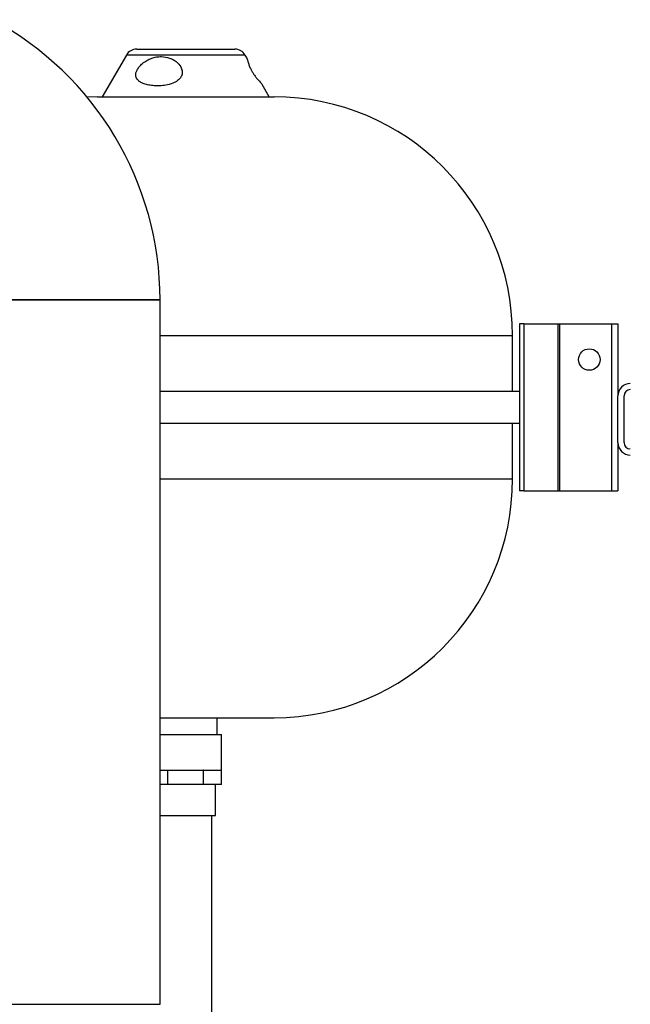
# Model space of a CAD drawing. Units: millimetres. Extents: x -4505 to -3971, y -5114 to -4704.
# Drawn here: x -4309 to -4291, y -4957 to -4929 of the extents above; entities that cross this region are included whole.
import ezdxf

# ---------------------------------------------------------------- set-up
doc = ezdxf.new("R2010")
doc.units = ezdxf.units.MM

msp = doc.modelspace()

# ---------------------------------------------------------------- linework, layer by layer
at = {"color": 7, "linetype": 'Continuous', "lineweight": 25}
for p, q in [((-4305.52813, -4930.34113), (-4306.2017, -4931.50779)), ((-4305.23945, -4930.17446), (-4303.86837, -4930.17446)), ((-4303.86837, -4930.17446), (-4302.49729, -4930.17446)), ((-4302.17334, -4930.40221), (-4302.20861, -4930.34113)), ((-4301.53504, -4931.50779), (-4301.73236, -4931.16601)), ((-4306.33503, -4931.50779), (-4306.6273, -4931.5142)), ((-4306.33503, -4931.50779), (-4303.86837, -4931.50779)), ((-4303.86837, -4931.50779), (-4301.4017, -4931.50779)), ((-4309.65987, -4937.17446), (-4304.58653, -4937.17446)), ((-4307.1232, -4937.17446), (-4309.65987, -4937.17446)), ((-4304.58653, -4937.17446), (-4307.1232, -4937.17446)), ((-4304.58653, -4956.84113), (-4304.58653, -4937.17446)), ((-4294.54398, -4937.84113), (-4294.54398, -4942.50779)), ((-4294.4232, -4937.84113), (-4294.54398, -4937.84113)), ((-4294.4232, -4937.84113), (-4294.4232, -4942.50779)), ((-4294.4232, -4937.84113), (-4293.46977, -4937.84113)), ((-4293.46977, -4937.84113), (-4293.46977, -4942.50779)), ((-4293.46977, -4937.84113), (-4293.42529, -4937.84113)), ((-4293.42529, -4937.84113), (-4293.42529, -4942.50779)), ((-4293.42529, -4937.84113), (-4291.97231, -4937.84113)), ((-4291.97231, -4937.84113), (-4291.97231, -4942.50779)), ((-4291.97231, -4937.84113), (-4291.78987, -4937.84113)), ((-4291.78987, -4937.84113), (-4291.78987, -4939.85446)), ((-4294.73504, -4939.72779), (-4294.73504, -4938.17446)), ((-4304.58653, -4939.72779), (-4303.86837, -4939.72779)), ((-4303.86837, -4939.72779), (-4294.54398, -4939.72779)), ((-4291.78987, -4941.16113), (-4291.78987, -4939.85446)), ((-4291.61653, -4941.16113), (-4291.61653, -4939.85446)), ((-4304.58653, -4940.62112), (-4303.86837, -4940.62112)), ((-4303.86837, -4940.62112), (-4294.54398, -4940.62112)), ((-4294.73504, -4942.17446), (-4294.73504, -4940.62112)), ((-4291.78987, -4941.16113), (-4291.78987, -4942.50779)), ((-4294.4232, -4942.50779), (-4294.54398, -4942.50779)), ((-4294.4232, -4942.50779), (-4293.46977, -4942.50779)), ((-4293.46977, -4942.50779), (-4293.42529, -4942.50779)), ((-4293.42529, -4942.50779), (-4291.97231, -4942.50779)), ((-4291.97231, -4942.50779), (-4291.78987, -4942.50779)), ((-4304.58653, -4948.84112), (-4303.86837, -4948.84112)), ((-4303.86837, -4948.84112), (-4301.4017, -4948.84112)), ((-4302.987, -4949.30779), (-4302.987, -4948.84112)), ((-4304.58653, -4949.30779), (-4303.86837, -4949.30779)), ((-4303.86837, -4949.30779), (-4302.86837, -4949.30779)), ((-4302.86837, -4950.30779), (-4302.86837, -4949.30779)), ((-4304.58653, -4950.30779), (-4304.36948, -4950.30779)), ((-4304.36874, -4950.30779), (-4304.36948, -4950.30779)), ((-4304.36874, -4950.70779), (-4304.36874, -4950.30779)), ((-4304.36726, -4950.30779), (-4304.36874, -4950.30779)), ((-4304.36726, -4950.30779), (-4303.36948, -4950.30779)), ((-4303.368, -4950.30779), (-4303.36948, -4950.30779)), ((-4303.368, -4950.70779), (-4303.368, -4950.30779)), ((-4303.36726, -4950.30779), (-4303.368, -4950.30779)), ((-4303.36726, -4950.30779), (-4302.86837, -4950.30779)), ((-4302.86763, -4950.30779), (-4302.86837, -4950.30779)), ((-4302.86763, -4950.70779), (-4302.86763, -4950.30779)), ((-4304.36874, -4950.70779), (-4304.58653, -4950.70779)), ((-4303.368, -4950.70779), (-4304.36874, -4950.70779)), ((-4302.86763, -4950.70779), (-4303.368, -4950.70779)), ((-4303.03503, -4951.57446), (-4303.03503, -4950.70779)), ((-4304.58653, -4951.57446), (-4303.86837, -4951.57446)), ((-4303.86837, -4951.57446), (-4303.03503, -4951.57446)), ((-4303.13503, -4959.8269), (-4303.13503, -4951.57446)), ((-4309.65987, -4956.84113), (-4304.58653, -4956.84113))]:
    msp.add_line(p, q, dxfattribs=at)
at = {"color": 8, "linetype": 'Continuous', "lineweight": 25}
for p, q in [((-4302.20861, -4930.34113), (-4305.52813, -4930.34113)), ((-4304.58653, -4938.17446), (-4303.86837, -4938.17446)), ((-4303.86837, -4938.17446), (-4294.73504, -4938.17446)), ((-4304.58653, -4942.17446), (-4303.86837, -4942.17446)), ((-4303.86837, -4942.17446), (-4294.73504, -4942.17446))]:
    msp.add_line(p, q, dxfattribs=at)
at = {"color": 7, "linetype": 'Continuous', "lineweight": 25}
msp.add_circle((-4292.58987, -4938.84113), 0.3, dxfattribs=at)
for centre, radius, start, end in [((-4313.45653, -4937.17446), 8.87, 0, 61.851049), ((-4305.23945, -4930.50779), 0.33333, 90, 150), ((-4302.49729, -4930.50779), 0.33333, 30, 90), ((-4301.4017, -4938.17446), 6.66667, 0, 90), ((-4291.4432, -4939.85446), 0.34667, 90, 180), ((-4291.4432, -4939.85446), 0.17333, 90, 180), ((-4291.4432, -4941.16113), 0.34667, 180, 270), ((-4291.4432, -4941.16113), 0.17333, 180, 270), ((-4301.4017, -4942.17446), 6.66667, 270, 0)]:
    msp.add_arc(centre, radius, start, end, dxfattribs=at)
for points, knots in [([(-4305.25482, -4930.9625), (-4305.23676, -4930.99456), (-4305.20442, -4931.05195), (-4305.12173, -4931.10613), (-4305.02496, -4931.14914), (-4304.90245, -4931.1814), (-4304.75478, -4931.19999), (-4304.59536, -4931.20202), (-4304.41792, -4931.18355), (-4304.24463, -4931.13904), (-4304.10237, -4931.0654), (-4304.01119, -4930.97826), (-4303.96623, -4930.88202), (-4303.9627, -4930.77355), (-4304.00747, -4930.65087), (-4304.09969, -4930.5455), (-4304.21165, -4930.4694), (-4304.35469, -4930.40564), (-4304.518, -4930.37797), (-4304.68723, -4930.39114), (-4304.82262, -4930.42567), (-4304.95402, -4930.48516), (-4305.07216, -4930.56646), (-4305.16639, -4930.65969), (-4305.22962, -4930.75169), (-4305.2628, -4930.83632), (-4305.27006, -4930.90711), (-4305.25968, -4930.94485), (-4305.25482, -4930.9625)], [0, 0, 0, 0, 0.04390058, 0.07858232, 0.11331708, 0.15861943, 0.20393295, 0.24945804, 0.29492174, 0.34941409, 0.38986615, 0.42154785, 0.45338656, 0.48200466, 0.51953052, 0.57031116, 0.60413879, 0.63799901, 0.70664311, 0.74605731, 0.78546892, 0.82680525, 0.86803547, 0.90286975, 0.93192591, 0.9555675, 0.979218, 1, 1, 1, 1]), ([(-4302.17429, -4930.40276), (-4302.17047, -4930.40963), (-4302.16125, -4930.42621), (-4302.14413, -4930.48135), (-4302.12006, -4930.56084), (-4302.08707, -4930.65489), (-4302.04586, -4930.74754), (-4301.99818, -4930.83297), (-4301.94326, -4930.91441), (-4301.87384, -4931.00172), (-4301.80929, -4931.07298), (-4301.76328, -4931.12562), (-4301.73487, -4931.15828), (-4301.73448, -4931.16544), (-4301.73438, -4931.16718)], [0, 0, 0, 0, 0.073249627, 0.176817421, 0.284174061, 0.375074506, 0.450296228, 0.510907592, 0.571570871, 0.650796192, 0.773663728, 0.869661207, 0.968304546, 1, 1, 1, 1])]:
    msp.add_open_spline(points, degree=3, knots=knots, dxfattribs=at)

doc.saveas('drawing.dxf')
